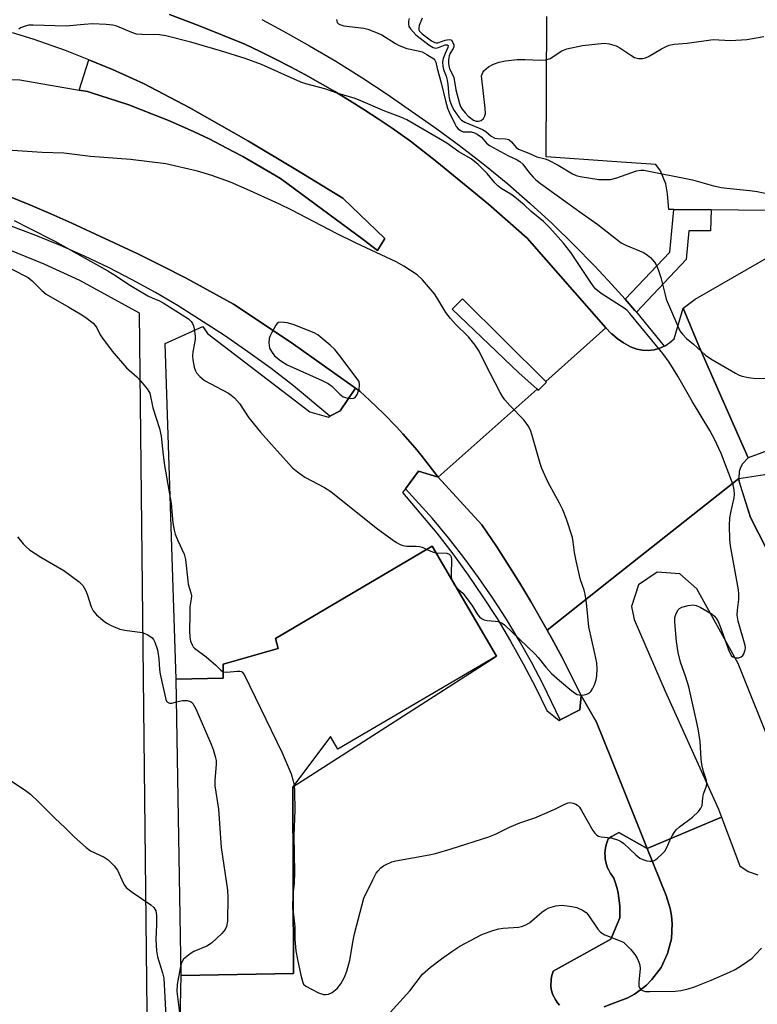
# Model space of a CAD drawing. Units: inches. Extents: x 1279762 to 1285762, y 505452 to 509452.
# Drawn here: x 1280387 to 1280587, y 507760 to 508027 of the extents above; entities that cross this region are included whole.
import ezdxf

# ---------------------------------------------------------------- set-up
doc = ezdxf.new("R2010")
doc.units = ezdxf.units.IN
doc.header["$MEASUREMENT"] = 0
for name, color, linetype in [('BLDG-Footprint', 5, 'Continuous'), ('CULTRL-Pad', 6, 'Continuous'), ('TRANS-Non Street Sidewalk', 7, 'Continuous'), ('TRANS-Parking Lot', 4, 'Continuous'), ('TRANS-Road', 130, 'Continuous'), ('TRANS-Street Sidewalk', 7, 'Continuous'), ('Undefined', 1, 'Continuous')]:
    doc.layers.add(name, color=color, linetype=linetype)

msp = doc.modelspace()

# ---------------------------------------------------------------- linework, layer by layer
at = {"layer": 'BLDG-Footprint', "elevation": 328.37}
msp.add_lwpolyline([(1280515.97, 507854.5), (1280472.95, 507829.22), (1280470.92, 507832.68), (1280460.72, 507818.98), (1280460.94, 507768.36), (1280430.49, 507767.83), (1280429.09, 507848.24), (1280441.88, 507848.47), (1280441.81, 507852.33), (1280456.75, 507856.55), (1280455.99, 507859.27), (1280498.48, 507884.25)], close=True, dxfattribs=at)
at = {"layer": 'CULTRL-Pad'}
for points in [[(1280485.7, 507967.76), (1280483.67, 507964.45), (1280479.81, 507967.49), (1280457.35, 507983.99), (1280451.03, 507987.76), (1280447.19, 507989.97), (1280444.59, 507991.38), (1280438.01, 507994.74), (1280434.01, 507996.65), (1280427.25, 507999.65), (1280423.15, 508001.32), (1280416.25, 508003.97), (1280410.66, 508005.84), (1280406.45, 508007.19), (1280405.04, 508007.62), (1280402.83, 508008), (1280405.39, 508016.19), (1280411.86, 508013.59), (1280420.24, 508009.8), (1280432.79, 508003.17), (1280448.71, 507994.11), (1280461.57, 507986.5), (1280474.29, 507978.67)], [(1280529.52, 507928.77), (1280527.31, 507926.61), (1280526.98, 507926.9), (1280522.02, 507931.27), (1280503.95, 507948.59), (1280506.69, 507951.36), (1280529.31, 507928.98)]]:
    msp.add_lwpolyline(points, close=True, dxfattribs=at)
at = {"layer": 'TRANS-Non Street Sidewalk'}
msp.add_lwpolyline([(1280574.08, 507975.5), (1280573.96, 507969.83), (1280568.1, 507969.84), (1280567.36, 507962), (1280553.84, 507947.76), (1280553.46, 507948.21), (1280550.78, 507951.26), (1280562.9, 507964.02), (1280564, 507975.62)], close=True, dxfattribs=at)
at = {"layer": 'TRANS-Parking Lot'}
for points in [[(1280603.68, 507975.17), (1280574.08, 507975.5), (1280564, 507975.62), (1280562.65, 507975.63), (1280562.28, 507979.85), (1280561.8, 507982.55), (1280560.39, 507986.12), (1280559.16, 507987.82), (1280547.2, 507988.67), (1280529.43, 507989.92), (1280529.59, 508027.93)], [(1280383.47, 507964.83), (1280393.25, 507960.83), (1280402.87, 507956.47), (1280419.04, 507947.55), (1280421.71, 507708.67), (1280399.99, 507700.95), (1280413.7, 507688.44), (1280404.33, 507675.75), (1280396.86, 507666.69), (1280388.42, 507654), (1280384.14, 507648.13)], [(1280429.59, 507726.63), (1280430.49, 507767.83), (1280460.94, 507768.36), (1280460.72, 507818.98), (1280515.97, 507854.5), (1280498.48, 507884.25), (1280455.99, 507859.27), (1280456.75, 507856.55), (1280441.81, 507852.33), (1280441.88, 507848.47), (1280429.09, 507848.24), (1280426.12, 507939.22), (1280436.3, 507943.89), (1280437.62, 507942), (1280465.37, 507920.76), (1280470.43, 507919.32), (1280470.78, 507919.51), (1280473.57, 507921.01), (1280477.72, 507927.13), (1280478.88, 507926.32), (1280481.6, 507923.8), (1280485.26, 507920.29), (1280488.81, 507916.66), (1280490.54, 507914.8), (1280493.87, 507910.98), (1280495.49, 507909.02), (1280498.62, 507905.03), (1280500.16, 507903.02), (1280494.8, 507904.6), (1280491.26, 507899.88), (1280490.46, 507898.81), (1280499.75, 507887.78), (1280504.08, 507882.17), (1280508.25, 507876.44), (1280512.25, 507870.59), (1280516.08, 507864.63), (1280519.72, 507858.55), (1280523.19, 507852.37), (1280526.48, 507846.09), (1280529.58, 507839.72), (1280532.93, 507837.04), (1280533.17, 507837.17), (1280538.48, 507839.94), (1280538.88, 507843.75), (1280543.06, 507836.56), (1280547.2, 507826.21), (1280556.78, 507802.28), (1280549.1, 507806.64), (1280547.2, 507805.53), (1280546.2, 507804.95), (1280545.67, 507803.31), (1280545.46, 507802.45), (1280545.37, 507801.75), (1280545.34, 507801.04), (1280545.36, 507800.16), (1280545.43, 507799.46), (1280545.69, 507798.26), (1280546.06, 507797.08), (1280546.34, 507796.44), (1280546.87, 507795.53), (1280547.2, 507795.04), (1280547.77, 507794.22), (1280548.11, 507793.19), (1280548.61, 507791.47), (1280548.89, 507790.15), (1280549.27, 507787.51), (1280549.33, 507786.61), (1280549.34, 507783.48), (1280547.2, 507778.34), (1280546.93, 507777.69), (1280531.25, 507769), (1280530.84, 507767.51), (1280530.71, 507766.7), (1280530.68, 507765.03), (1280530.77, 507764.21), (1280530.96, 507763.39), (1280531.24, 507762.61), (1280531.98, 507761.12), (1280532.44, 507760.43), (1280532.99, 507759.82)]]:
    msp.add_lwpolyline(points, dxfattribs=at)
msp.add_lwpolyline([(1280682.07, 507912.34), (1280680.73, 507917.84), (1280626.86, 507898.47), (1280624.69, 507896.31), (1280612.62, 507892.5), (1280606.43, 507890.55), (1280595.95, 507886.64), (1280589.08, 507883.61), (1280584.8, 507892.06), (1280581.72, 507901.93), (1280581.63, 507902.34), (1280581.58, 507902.68), (1280588.69, 507903.7), (1280608.83, 507912.45), (1280823.32, 507986.78), (1280839.11, 507938.37), (1280821.25, 507930.89), (1280745.36, 507905.31), (1280693.88, 507888.98), (1280685.66, 507913.54)], close=True, dxfattribs=at)
at = {"layer": 'TRANS-Road'}
msp.add_lwpolyline([(1280584.17, 507908.28), (1280582.61, 507906.65), (1280582.07, 507905.65), (1280581.71, 507904.58), (1280581.58, 507902.68), (1280547.2, 507875.42), (1280529.7, 507861.54), (1280525.22, 507869.3), (1280522.28, 507874.3), (1280516.05, 507884.07), (1280511.94, 507890.12), (1280500.16, 507903.02), (1280526.98, 507926.9), (1280527.31, 507926.61), (1280529.52, 507928.77), (1280529.31, 507928.98), (1280545.61, 507943.49), (1280547.05, 507941.99), (1280547.2, 507941.86), (1280548.63, 507940.65), (1280550.33, 507939.46), (1280552.27, 507938.38), (1280553.97, 507937.72), (1280555.52, 507937.42), (1280557.1, 507937.36), (1280558.66, 507937.55), (1280560.18, 507937.97), (1280561.39, 507938.52), (1280561.61, 507938.62), (1280562.93, 507939.49), (1280564.1, 507940.55), (1280566.53, 507948.87), (1280571, 507938.22)], close=True, dxfattribs=at)
for points in [[(1280591.08, 507828.36), (1280581.43, 507852.49), (1280570.23, 507872.69), (1280565.66, 507876.81), (1280559.52, 507877.25), (1280554.42, 507873.82), (1280552.5, 507867.97), (1280553.28, 507864.36), (1280561.64, 507845.01), (1280576.12, 507812.92), (1280576.94, 507810.76), (1280556.78, 507802.28), (1280547.2, 507826.21), (1280543.06, 507836.56), (1280538.88, 507843.75), (1280533.71, 507854.13), (1280530.97, 507859.23), (1280529.7, 507861.54), (1280547.2, 507875.42), (1280581.58, 507902.68), (1280581.63, 507902.34), (1280581.72, 507901.93), (1280581.86, 507901.13), (1280584.8, 507892.06), (1280589.08, 507883.61)], [(1280545.13, 507759.34), (1280547.2, 507760.14), (1280551.49, 507761.79), (1280553.31, 507762.78), (1280554.98, 507763.99), (1280556.62, 507765.26), (1280558.08, 507766.73), (1280559.34, 507768.38), (1280560.54, 507770.06), (1280562.32, 507773.79), (1280563.35, 507777.8), (1280563.5, 507779.86), (1280563.59, 507781.93), (1280563.41, 507784), (1280563.03, 507786.03), (1280561.89, 507789.51), (1280556.78, 507802.28), (1280576.94, 507810.76), (1280581.93, 507797.59), (1280584.19, 507796.05), (1280586.76, 507795.15)]]:
    msp.add_lwpolyline(points, dxfattribs=at)
for points in [[(1280427.25, 508028.53, 0), (1280435.16, 508025.53, 0), (1280447.75, 508020.41, 0), (1280451.9, 508018.44, 0), (1280456.02, 508016.41, 0), (1280460.11, 508014.31, 0), (1280464.16, 508012.14, 0), (1280468.18, 508009.89, 0), (1280472.15, 508007.58, 0), (1280476.08, 508005.2, 0), (1280479.97, 508002.75, 0), (1280483.82, 508000.23, 0), (1280487.61, 507997.64, 0), (1280492.63, 507994.12, 0), (1280499.77, 507988.54, 0), (1280513.76, 507977.01, 0), (1280524.24, 507967.82, 0), (1280545.61, 507943.49, 0), (1280529.31, 507928.98, 0), (1280506.69, 507951.36, 0), (1280503.95, 507948.59, 0), (1280522.02, 507931.27, 0), (1280526.98, 507926.9, 0), (1280500.16, 507903.02, 0), (1280498.62, 507905.03, 0), (1280495.49, 507909.02, 0), (1280493.87, 507910.98, 0), (1280490.54, 507914.8, 0), (1280488.81, 507916.66, 0), (1280485.26, 507920.29, 0), (1280481.6, 507923.8, 0), (1280478.88, 507926.32, 0), (1280477.72, 507927.13, 0), (1280460.3, 507939.54, 0), (1280444.61, 507949.96, 0), (1280438.21, 507953.5, 0), (1280431.78, 507957.01, 0), (1280425.25, 507960.32, 0), (1280418.7, 507963.6, 0), (1280400.86, 507971.92, 0), (1280395.17, 507974.44, 0), (1280389.44, 507976.9, 0), (1280383.68, 507979.26, 0)], [(1280374.09, 508011.14, 0), (1280386.7, 508010.76, 0), (1280402.83, 508008, 0), (1280405.04, 508007.62, 0), (1280406.45, 508007.19, 0), (1280410.66, 508005.84, 0), (1280416.25, 508003.97, 0), (1280423.15, 508001.32, 0), (1280427.25, 507999.65, 0), (1280434.01, 507996.65, 0), (1280438.01, 507994.74, 0), (1280444.59, 507991.38, 0), (1280447.19, 507989.97, 0), (1280451.03, 507987.76, 0), (1280457.35, 507983.99, 0), (1280479.81, 507967.49, 0), (1280483.67, 507964.45, 0), (1280485.7, 507967.76, 0), (1280474.29, 507978.67, 0), (1280461.57, 507986.5, 0), (1280448.71, 507994.11, 0), (1280432.79, 508003.17, 0), (1280420.24, 508009.8, 0), (1280411.86, 508013.59, 0), (1280405.39, 508016.19, 0), (1280399.06, 508018.71, 0), (1280390.38, 508021.76, 0), (1280384.77, 508023.55, 0)], [(1280607.14, 507916.66, 0), (1280584.17, 507908.28, 0), (1280571, 507938.22, 0), (1280566.53, 507948.87, 0), (1280569.76, 507951.32, 0), (1280614.26, 507976.89, 0)]]:
    msp.add_polyline3d(points, dxfattribs=at)
at = {"layer": 'TRANS-Street Sidewalk'}
for points in [[(1280452.31, 508027.1), (1280458.05, 508024.08), (1280465.28, 508020.04), (1280472.4, 508015.84), (1280479.42, 508011.45), (1280486.33, 508006.9), (1280499.78, 507997.53), (1280506.31, 507992.7), (1280512.71, 507987.7), (1280518.97, 507982.54), (1280525.09, 507977.2), (1280531.07, 507971.71), (1280536.9, 507966.06), (1280542.58, 507960.26), (1280547.2, 507955.28), (1280548.1, 507954.31), (1280550.78, 507951.26), (1280553.46, 507948.21), (1280553.84, 507947.76), (1280561.39, 507938.52), (1280560.18, 507937.97), (1280558.66, 507937.55), (1280557.1, 507937.36), (1280555.52, 507937.42), (1280553.97, 507937.72), (1280552.27, 507938.38), (1280550.33, 507939.46), (1280548.63, 507940.65), (1280547.2, 507941.86), (1280547.05, 507941.99), (1280545.61, 507943.49), (1280524.24, 507967.82), (1280513.76, 507977.01), (1280499.77, 507988.54), (1280492.63, 507994.12), (1280487.61, 507997.64), (1280483.82, 508000.23), (1280479.97, 508002.75), (1280476.08, 508005.2), (1280472.15, 508007.58), (1280468.18, 508009.89), (1280464.16, 508012.14), (1280460.11, 508014.31), (1280456.02, 508016.41), (1280451.9, 508018.44), (1280447.75, 508020.41), (1280435.16, 508025.53), (1280427.25, 508028.53)], [(1280383.68, 507979.26), (1280389.44, 507976.9), (1280395.17, 507974.44), (1280400.86, 507971.92), (1280418.7, 507963.6), (1280425.25, 507960.32), (1280431.78, 507957.01), (1280438.21, 507953.5), (1280444.61, 507949.96), (1280460.3, 507939.54), (1280477.72, 507927.13), (1280473.57, 507921.01), (1280470.78, 507919.51), (1280460.91, 507927.74), (1280454.81, 507932.47), (1280448.57, 507937.03), (1280442.22, 507941.43), (1280429.66, 507949.47), (1280423.46, 507953.1), (1280417.16, 507956.55), (1280410.77, 507959.83), (1280404.29, 507962.93), (1280397.72, 507965.84), (1280391.08, 507968.57), (1280384.36, 507971.11)], [(1280532.99, 507759.82), (1280532.44, 507760.43), (1280531.98, 507761.12), (1280531.24, 507762.61), (1280530.96, 507763.39), (1280530.77, 507764.21), (1280530.68, 507765.03), (1280530.71, 507766.7), (1280530.84, 507767.51), (1280531.25, 507769), (1280546.93, 507777.69), (1280547.2, 507778.34), (1280549.34, 507783.48), (1280549.33, 507786.61), (1280549.27, 507787.51), (1280548.89, 507790.15), (1280548.61, 507791.47), (1280548.11, 507793.19), (1280547.77, 507794.22), (1280547.2, 507795.04), (1280546.87, 507795.53), (1280546.34, 507796.44), (1280546.06, 507797.08), (1280545.69, 507798.26), (1280545.43, 507799.46), (1280545.36, 507800.16), (1280545.34, 507801.04), (1280545.37, 507801.75), (1280545.46, 507802.45), (1280545.67, 507803.31), (1280546.2, 507804.95), (1280547.2, 507805.53), (1280549.1, 507806.64), (1280556.78, 507802.28), (1280561.89, 507789.51), (1280563.03, 507786.03), (1280563.41, 507784), (1280563.59, 507781.93), (1280563.5, 507779.86), (1280563.35, 507777.8), (1280562.32, 507773.79), (1280560.54, 507770.06), (1280559.34, 507768.38), (1280558.08, 507766.73), (1280556.62, 507765.26), (1280554.98, 507763.99), (1280553.31, 507762.78), (1280551.49, 507761.79), (1280547.2, 507760.14), (1280545.13, 507759.34)]]:
    msp.add_lwpolyline(points, dxfattribs=at)
msp.add_lwpolyline([(1280500.16, 507903.02), (1280511.94, 507890.12), (1280516.05, 507884.07), (1280522.28, 507874.3), (1280525.22, 507869.3), (1280529.7, 507861.54), (1280530.97, 507859.23), (1280533.71, 507854.13), (1280538.88, 507843.75), (1280538.48, 507839.94), (1280533.17, 507837.17), (1280528.6, 507846.79), (1280525.45, 507852.79), (1280522.12, 507858.69), (1280518.61, 507864.48), (1280514.94, 507870.17), (1280511.09, 507875.75), (1280507.09, 507881.21), (1280502.92, 507886.55), (1280498.59, 507891.76), (1280491.26, 507899.88), (1280494.8, 507904.6)], close=True, dxfattribs=at)
at = {"layer": 'Undefined'}
for points, elevation in [([(1280472.59, 508027.18), (1280472.62, 508026.71), (1280472.78, 508026.31), (1280473.06, 508026), (1280473.47, 508025.74), (1280474.55, 508025.46), (1280479.95, 508024.76), (1280481.04, 508024.49), (1280482.69, 508023.91), (1280484.83, 508022.99), (1280488.55, 508020.63), (1280489.57, 508020.07), (1280491.66, 508019.31), (1280494.73, 508018.64), (1280495.82, 508018.33), (1280497.04, 508017.69), (1280498.92, 508016.48), (1280499.26, 508016.14), (1280499.51, 508015.6), (1280499.88, 508013.83), (1280500.9, 508009.99), (1280502.07, 508005.11), (1280502.64, 508003.11), (1280503.11, 508001.97), (1280504.6, 507998.86), (1280505.01, 507998.12), (1280505.51, 507997.46), (1280506.14, 507997), (1280506.87, 507996.71), (1280507.38, 507996.63), (1280509.11, 507996.63), (1280509.93, 507996.39), (1280510.69, 507996.03), (1280511.85, 507995.24), (1280513.22, 507993.61), (1280514.04, 507992.98), (1280518.97, 507990.24), (1280521.51, 507989.06), (1280522.25, 507988.64), (1280523.06, 507987.87), (1280524.6, 507985.8), (1280525.86, 507984.35), (1280526.64, 507983.61), (1280527.88, 507982.64), (1280539.16, 507974.49), (1280543.36, 507971.58), (1280549.69, 507966.61), (1280550.96, 507965.91), (1280555.8, 507963.94), (1280556.54, 507963.51), (1280557.64, 507962.6), (1280558.79, 507961.34), (1280559.2, 507960.62), (1280559.76, 507959.32), (1280560.51, 507957.19), (1280561.61, 507952.43), (1280561.94, 507951.33), (1280564.8, 507944.58), (1280565.67, 507942.73), (1280566.31, 507941.83), (1280567.43, 507940.65), (1280569.36, 507939.04), (1280572.59, 507936.08), (1280574.04, 507935.14), (1280580.72, 507931.24), (1280581.72, 507930.71), (1280582.51, 507930.41), (1280584.21, 507930.06), (1280586.24, 507929.81), (1280592.75, 507929.82)], 328), ([(1280492.26, 508027.44), (1280492.08, 508026.7), (1280492.05, 508025.98), (1280492.2, 508025.28), (1280492.59, 508024.61), (1280493.3, 508023.78), (1280494.09, 508023.02), (1280497.6, 508020.25), (1280498.77, 508019.56), (1280499.49, 508019.38), (1280500.17, 508019.52), (1280502.06, 508020.29), (1280502.56, 508020.31), (1280502.82, 508020.08), (1280502.77, 508019.57), (1280501.98, 508017.89), (1280501.52, 508016.6), (1280501.34, 508015.53), (1280501.39, 508014.45), (1280501.6, 508013.59), (1280502.26, 508011.74), (1280502.56, 508010.65), (1280502.74, 508009.53), (1280503.03, 508006.42), (1280503.22, 508005.33), (1280503.51, 508004.32), (1280503.92, 508003.41), (1280504.5, 508002.45), (1280505.73, 508000.62), (1280506.43, 507999.83), (1280507.33, 507999.3), (1280512.15, 507997.31), (1280513.02, 507996.77), (1280514.48, 507995.53), (1280515.44, 507994.98), (1280516.23, 507994.82), (1280518.41, 507994.8), (1280519.24, 507994.59), (1280520, 507993.99), (1280521.3, 507992.44), (1280521.9, 507992), (1280524.68, 507990.87), (1280526.89, 507989.86), (1280529.1, 507989.35), (1280529.87, 507989.07), (1280532.61, 507987.66), (1280536.54, 507985.31), (1280537.52, 507984.86), (1280538.57, 507984.53), (1280543.65, 507983.77), (1280545.67, 507983.71), (1280546.82, 507983.77), (1280548.53, 507984.2), (1280553.91, 507986.08), (1280555.03, 507986.26), (1280555.86, 507986.24), (1280569.02, 507983.67), (1280574.73, 507982.07), (1280576.9, 507981.57), (1280578.33, 507981.36), (1280584.57, 507980.76), (1280586.61, 507980.48), (1280590, 507979.81)], 326), ([(1280495.79, 508027.48), (1280495.01, 508025.54), (1280494.84, 508024.79), (1280494.89, 508024.35), (1280495.05, 508024.02), (1280495.81, 508023.24), (1280498.34, 508021.38), (1280499.24, 508020.89), (1280499.6, 508020.81), (1280500.05, 508020.84), (1280502.03, 508021.49), (1280503.08, 508021.69), (1280503.53, 508021.61), (1280503.72, 508021.5), (1280504.14, 508020.94), (1280504.38, 508020.24), (1280504.39, 508019.76), (1280504.23, 508019.3), (1280503.37, 508017.98), (1280503.06, 508017.29), (1280502.88, 508016.21), (1280502.92, 508015.08), (1280503.21, 508013.77), (1280504.12, 508012.03), (1280504.33, 508011.45), (1280504.9, 508008.1), (1280505.86, 508004.34), (1280506.19, 508003.54), (1280506.62, 508002.81), (1280507.42, 508001.81), (1280508.29, 508000.9), (1280508.94, 508000.35), (1280509.68, 507999.87), (1280510.4, 507999.59), (1280511.09, 507999.53), (1280511.77, 507999.78), (1280512.38, 508000.31), (1280512.81, 508001), (1280512.94, 508001.64), (1280512.89, 508003.05), (1280511.92, 508011.01), (1280511.91, 508011.84), (1280512.01, 508012.35), (1280512.22, 508012.8), (1280512.53, 508013.21), (1280513.76, 508014.26), (1280515.13, 508015.01), (1280516.7, 508015.56), (1280518.36, 508015.93), (1280521.58, 508016.26), (1280523.67, 508016.27), (1280527.87, 508016.1), (1280529.29, 508016.2), (1280530.47, 508016.6), (1280533.64, 508018.64), (1280534.96, 508019.18), (1280539.26, 508020.12), (1280545.08, 508020.71), (1280546.49, 508020.56), (1280548.36, 508020), (1280549.39, 508019.46), (1280552.36, 508017.44), (1280553.38, 508016.85), (1280554.44, 508016.55), (1280555.53, 508016.53), (1280556.36, 508016.75), (1280557.16, 508017.11), (1280560.68, 508019.21), (1280561.71, 508019.75), (1280562.75, 508020.14), (1280564.1, 508020.48), (1280567.59, 508020.73), (1280574.64, 508021.67), (1280579.37, 508021.44), (1280583.78, 508021.75), (1280588.38, 508022.52)], 324), ([(1280460.87, 507784.3), (1280461.26, 507781.04), (1280461.29, 507777.69), (1280461.55, 507774.55), (1280461.95, 507772.21), (1280462.87, 507767.9), (1280463.4, 507765.97), (1280463.66, 507765.51), (1280464.28, 507764.96), (1280467.69, 507763.17), (1280469.06, 507762.69), (1280469.59, 507762.67), (1280470.37, 507762.78), (1280471.38, 507763.25), (1280472.72, 507764.32), (1280473.77, 507765.59), (1280474.74, 507767.36), (1280475.33, 507768.99), (1280476.2, 507772.04), (1280477.06, 507777.33), (1280477.42, 507779.15), (1280480.01, 507788.84), (1280482.37, 507793.82), (1280483.33, 507795.61), (1280483.84, 507796.28), (1280484.62, 507797.06), (1280485.27, 507797.57), (1280485.99, 507797.98), (1280487.53, 507798.64), (1280488.62, 507798.97), (1280497.72, 507800.61), (1280499.39, 507800.97), (1280503.61, 507802.22), (1280513.83, 507805.46), (1280515.66, 507806.19), (1280519.42, 507808.09), (1280522.3, 507809.21), (1280526.33, 507810.58), (1280531.74, 507812.97), (1280534.61, 507814.39), (1280535.38, 507814.67), (1280535.9, 507814.73), (1280536.68, 507814.61), (1280537.42, 507814.32), (1280537.85, 507814.03), (1280538.39, 507813.49), (1280539.01, 507812.61), (1280542.06, 507807.19), (1280542.55, 507806.47), (1280543.13, 507805.88), (1280543.58, 507805.64), (1280544.35, 507805.43), (1280547.04, 507805.22), (1280548.99, 507804.53), (1280549.78, 507804.14), (1280550.46, 507803.65), (1280553.72, 507800.55), (1280554.81, 507799.66), (1280555.56, 507799.29), (1280556.66, 507798.99), (1280557.48, 507798.86), (1280558.27, 507798.9), (1280559, 507799.25), (1280559.68, 507799.77), (1280560.76, 507800.75), (1280561.55, 507801.6), (1280562.14, 507802.6), (1280562.92, 507804.42), (1280563.58, 507805.71), (1280564.16, 507806.7), (1280564.67, 507807.39), (1280565.52, 507808.16), (1280569.02, 507810.78), (1280570.68, 507812.35), (1280571.36, 507813.21), (1280571.64, 507813.97), (1280571.87, 507815.99), (1280572.08, 507817.1), (1280572.9, 507819.23), (1280572.98, 507819.98), (1280572.82, 507820.75), (1280572.05, 507823.14), (1280571.61, 507825.1), (1280571.43, 507826.64), (1280571.1, 507831.27), (1280570.6, 507834.71), (1280570.18, 507836.82), (1280568.06, 507846.16), (1280567.23, 507848.78), (1280565.8, 507852.87), (1280565.21, 507855.48), (1280564.76, 507858.43), (1280564.28, 507863.79), (1280564.3, 507864.96), (1280564.62, 507866.04), (1280565.14, 507867.02), (1280565.5, 507867.41), (1280566.2, 507867.79), (1280567.85, 507868.24), (1280569.25, 507868.39), (1280570.05, 507868.23), (1280571.1, 507867.75), (1280574.4, 507865.84), (1280575.06, 507865.28), (1280575.6, 507864.6), (1280576.01, 507863.85), (1280576.58, 507862.52), (1280579.01, 507855.73), (1280579.65, 507854.59), (1280579.98, 507854.28), (1280580.42, 507854.06), (1280580.89, 507853.97), (1280581.62, 507854.01), (1280582.28, 507854.26), (1280582.67, 507854.63), (1280582.97, 507855.1), (1280583.38, 507856.17), (1280583.43, 507856.74), (1280583.36, 507857.31), (1280581.48, 507863.94), (1280581.18, 507865.57), (1280581.23, 507866.9), (1280581.61, 507869.87), (1280581.63, 507871.32), (1280581.55, 507872.48), (1280579.4, 507884.37), (1280579.17, 507886.12), (1280579.11, 507889.91), (1280579.16, 507891.94), (1280579.41, 507893.39), (1280580.4, 507897.44), (1280580.49, 507898.28), (1280580.39, 507899.6), (1280580.05, 507900.95), (1280576.82, 507909.45), (1280575.02, 507913.35), (1280573.73, 507915.65), (1280569.06, 507923.4), (1280565.11, 507930.44), (1280562.72, 507934.18), (1280560.99, 507936.58), (1280552.11, 507947.4), (1280551.36, 507948.19), (1280550.56, 507948.83), (1280544.32, 507952.81), (1280542.85, 507954.03), (1280542.3, 507954.61), (1280541.64, 507955.52), (1280536.07, 507963.91), (1280534.06, 507966.43), (1280530.42, 507970.67), (1280528.64, 507972.33), (1280525.32, 507975.1), (1280523.41, 507976.9), (1280520.94, 507978.91), (1280519.83, 507979.73), (1280517.2, 507981.34), (1280516.28, 507982.06), (1280515.46, 507982.88), (1280513.43, 507985.36), (1280511, 507987.84), (1280509.06, 507989.34), (1280505.75, 507991.28), (1280502.51, 507993.58), (1280491.64, 507999.9), (1280490.02, 508000.67), (1280485.62, 508002.24), (1280479.18, 508005.06), (1280477.61, 508005.67), (1280473, 508007.04), (1280469.41, 508008.33), (1280464.26, 508009.7), (1280462.9, 508010.15), (1280452.22, 508014.92), (1280447.82, 508016.58), (1280441.09, 508018.65), (1280433.12, 508020.96), (1280426.28, 508022.69), (1280424.54, 508022.97), (1280419.78, 508023.03), (1280418.37, 508023.19), (1280417.04, 508023.64), (1280413.02, 508025.3), (1280411.9, 508025.61), (1280410.17, 508025.78), (1280406.4, 508025.93), (1280404.12, 508025.8), (1280399.32, 508025.36), (1280390.35, 508025.62), (1280389.2, 508025.56), (1280388.13, 508025.33), (1280386.89, 508024.84), (1280386.47, 508024.55)], 328), ([(1280505.04, 507873.1), (1280506.79, 507871.51), (1280507.73, 507870.39), (1280509.46, 507867.99), (1280510.79, 507865.72), (1280511.29, 507865.09), (1280511.89, 507864.63), (1280512.58, 507864.31), (1280513.38, 507864.15), (1280515.61, 507863.98), (1280516.42, 507863.84), (1280517.44, 507863.44), (1280518.14, 507862.99), (1280526.35, 507855.13), (1280527.24, 507854.11), (1280529.35, 507851.43), (1280530.82, 507849.8), (1280532.98, 507847.87), (1280536.38, 507845.04), (1280537.09, 507844.52), (1280537.84, 507844.1), (1280538.36, 507843.93), (1280538.87, 507843.89), (1280539.66, 507843.97), (1280540.42, 507844.16), (1280541.1, 507844.5), (1280541.49, 507844.89), (1280541.96, 507845.61), (1280542.5, 507846.66), (1280542.98, 507848.04), (1280543.11, 507849.17), (1280543.19, 507850.9), (1280543.13, 507852.61), (1280542.63, 507855.17), (1280540.98, 507862.38), (1280540.32, 507868.93), (1280540, 507871.25), (1280539.71, 507872.32), (1280538.73, 507875.12), (1280537.53, 507880.3), (1280537.07, 507882.61), (1280536.76, 507885.44), (1280536.54, 507886.67), (1280534.93, 507891.59), (1280533.92, 507894.18), (1280533.05, 507895.93), (1280529.9, 507901.53), (1280528.23, 507905.35), (1280527.76, 507906.7), (1280525.62, 507914.32), (1280525.13, 507915.72), (1280524.48, 507916.95), (1280523.38, 507918.57), (1280519.51, 507922.43), (1280518.21, 507923.98), (1280517.54, 507924.91), (1280516.95, 507925.94), (1280514.26, 507931.25), (1280512.46, 507934.52), (1280511.22, 507937.14), (1280510.14, 507938.81), (1280508.35, 507941.08), (1280504.82, 507944.48), (1280503.46, 507946.02), (1280502.21, 507947.66), (1280499.76, 507951.78), (1280499.09, 507952.76), (1280495.83, 507956.51), (1280494.39, 507957.93), (1280490.78, 507960.28), (1280488.78, 507961.43), (1280477.86, 507966.51), (1280472.52, 507969.09), (1280460.5, 507975.41), (1280457.1, 507977.08), (1280449.15, 507980.69), (1280443.8, 507983.02), (1280438.79, 507984.8), (1280434.89, 507985.98), (1280426.34, 507988), (1280416.71, 507989.18), (1280405.85, 507990.02), (1280398.69, 507990.88), (1280392.74, 507991.09), (1280380.62, 507991.92)], 326), ([(1280385.2, 507972.66), (1280389.03, 507970.63), (1280396.19, 507967.05), (1280403.62, 507962.84), (1280410.6, 507959.01), (1280412.97, 507957.52), (1280416.27, 507955.28), (1280421.42, 507952.22), (1280422.74, 507951.53), (1280424.37, 507950.91), (1280425.58, 507950.31), (1280432.4, 507945.91), (1280433.14, 507945.23), (1280433.56, 507944.65), (1280433.82, 507944.01), (1280433.98, 507943.24), (1280434.23, 507941.23), (1280434.25, 507940.4), (1280434.11, 507939.35), (1280433.59, 507936.99), (1280433.49, 507935.92), (1280433.61, 507934.81), (1280434, 507932.86), (1280434.23, 507932.06), (1280434.59, 507931.33), (1280435.48, 507930.29), (1280436.77, 507929.22), (1280443.26, 507925.76), (1280444, 507925.28), (1280444.87, 507924.51), (1280446.25, 507922.99), (1280448.83, 507919.1), (1280451.95, 507915.25), (1280456.48, 507910.14), (1280460.68, 507905.58), (1280461.97, 507904.48), (1280464.02, 507902.99), (1280469.3, 507900.19), (1280471.03, 507899.1), (1280483.33, 507889.25), (1280487.61, 507886.09), (1280488.82, 507885.3), (1280489.81, 507884.76), (1280490.57, 507884.48), (1280491.63, 507884.33), (1280494.19, 507884.29), (1280495.02, 507884.22), (1280495.8, 507884), (1280497.08, 507883.43)], 326), ([(1280384.55, 507959.38), (1280389.02, 507957.14), (1280390.05, 507956.28), (1280392.72, 507953.6), (1280393.82, 507952.66), (1280399.98, 507949.13), (1280403.49, 507947.01), (1280404.96, 507946.03), (1280406.57, 507944.75), (1280407.16, 507944.15), (1280407.62, 507943.52), (1280408.54, 507941.63), (1280409.12, 507940.67), (1280411.78, 507937.18), (1280415.62, 507932.7), (1280418.46, 507930.22), (1280419.44, 507929.18), (1280421.26, 507926.97), (1280421.72, 507926.26), (1280421.94, 507925.77), (1280422.79, 507921.79), (1280424.59, 507916.21), (1280425.06, 507914.09), (1280425.57, 507908.99), (1280425.94, 507906.14), (1280427.72, 507895.91), (1280428.22, 507890.66), (1280428.54, 507888.65), (1280428.84, 507887.56), (1280429.42, 507885.98), (1280431.27, 507882.09), (1280431.67, 507880.71), (1280432.22, 507874.86), (1280432.39, 507874.01), (1280433.12, 507871.61), (1280433.22, 507870.81), (1280433.18, 507870.01), (1280432.85, 507867.85), (1280432.77, 507865.78), (1280432.74, 507861.33), (1280432.84, 507859.65), (1280433, 507858.55), (1280433.41, 507857.49), (1280433.71, 507857.02), (1280434.08, 507856.64), (1280437.24, 507854.31), (1280439.82, 507852.01), (1280441.18, 507850.65), (1280441.85, 507850.23)], 328), ([(1280386.11, 507886.78), (1280387.64, 507884.94), (1280388.45, 507884.07), (1280389.34, 507883.34), (1280392.46, 507881.29), (1280398.65, 507877.73), (1280402.8, 507874.65), (1280403.79, 507873.61), (1280404.56, 507872.34), (1280405, 507871.25), (1280406.04, 507867.87), (1280406.62, 507866.72), (1280407.5, 507865.7), (1280409.74, 507863.81), (1280410.46, 507863.33), (1280411.46, 507862.8), (1280413.79, 507861.81), (1280415.21, 507861.5), (1280419.88, 507860.86), (1280421.23, 507860.33), (1280421.97, 507859.9), (1280422.64, 507859.39), (1280422.99, 507858.98), (1280423.36, 507858.28), (1280424.02, 507856.16), (1280424.38, 507853.78), (1280424.61, 507850.8), (1280424.78, 507849.59), (1280426.29, 507842.7), (1280426.48, 507842.29), (1280426.75, 507841.97), (1280427.3, 507841.74), (1280427.95, 507841.75), (1280429.2, 507842.09)], 330), ([(1280497.08, 507883.43), (1280498.6, 507882.78), (1280499.5, 507882.51)], 326), ([(1280499.5, 507882.51), (1280502.5, 507882.4), (1280503.11, 507882.14), (1280503.5, 507881.75), (1280503.65, 507881.4), (1280503.75, 507880.58), (1280503.6, 507876.73), (1280503.65, 507875.86), (1280503.82, 507875.16)], 326), ([(1280503.82, 507875.16), (1280504.36, 507874.01), (1280505.04, 507873.1)], 326), ([(1280441.85, 507850.23), (1280442.81, 507850.1), (1280445.6, 507850.41), (1280446.38, 507850.41), (1280446.83, 507850.28), (1280447.03, 507850.14), (1280447.52, 507849.52), (1280457.84, 507828.27), (1280460.26, 507822.51), (1280460.76, 507820.89), (1280461.06, 507819.43)], 328), ([(1280429.2, 507842.09), (1280430.8, 507842.42), (1280432.08, 507842.42), (1280432.95, 507842.18), (1280433.29, 507841.96), (1280433.63, 507841.58), (1280434.41, 507840.13), (1280438.49, 507830.77), (1280439.11, 507829.16), (1280439.68, 507827.27), (1280439.92, 507826.18), (1280439.98, 507825.09), (1280439.55, 507820.8), (1280439.58, 507819.33), (1280440.54, 507812.93), (1280441.34, 507802.57), (1280442.98, 507791.01), (1280443.12, 507789.05), (1280443, 507782.57), (1280442.74, 507781.14), (1280442.39, 507780.36), (1280441.45, 507779.26), (1280438.66, 507776.6), (1280437.43, 507775.83), (1280433.9, 507774.32), (1280432.89, 507773.73), (1280431.97, 507773.02), (1280431.13, 507772.24), (1280430.69, 507771.63), (1280430.43, 507771)], 330), ([(1280382.02, 507822.2), (1280388.18, 507818.1), (1280389.6, 507817.05), (1280391.91, 507814.9), (1280396.3, 507810.45), (1280398.96, 507807.98), (1280401.51, 507805.34), (1280404.72, 507802.52), (1280405.89, 507801.69), (1280409.58, 507799.97), (1280410.68, 507799.24), (1280412.33, 507797.56), (1280413.22, 507796.41), (1280414.7, 507793.02), (1280415.09, 507792.31), (1280415.59, 507791.67), (1280417.14, 507790.45), (1280422.19, 507787.02), (1280423.05, 507786.28), (1280423.35, 507785.86), (1280423.55, 507785.39), (1280423.78, 507784.12), (1280423.81, 507781.65), (1280423.58, 507777.59), (1280423.78, 507774.53), (1280424.08, 507772.91), (1280425.39, 507768.53), (1280425.72, 507767.09), (1280426.27, 507756.69)], 332), ([(1280461.06, 507819.43), (1280461.16, 507817.75), (1280461.26, 507812.7), (1280461.02, 507805.86), (1280461.16, 507795.87), (1280461.07, 507792.88), (1280460.84, 507790.5)], 328), ([(1280460.84, 507790.5), (1280460.69, 507788.89), (1280460.64, 507787.1), (1280460.67, 507785.98), (1280460.87, 507784.3)], 328), ([(1280483.53, 507753.79), (1280492.41, 507763.7), (1280495.9, 507768.2), (1280498.05, 507770.08), (1280501, 507772.39), (1280503.85, 507774.39), (1280506.02, 507775.77), (1280511.98, 507778.93), (1280514.93, 507780.05), (1280516.58, 507780.54), (1280517.74, 507780.69), (1280521.87, 507780.97), (1280522.68, 507781.13), (1280523.69, 507781.46), (1280524.88, 507782.16), (1280528.2, 507785), (1280529.13, 507785.7), (1280530.14, 507786.17), (1280532.01, 507786.7), (1280532.83, 507786.85), (1280533.69, 507786.88), (1280536.32, 507786.58), (1280537.74, 507786.25), (1280539.29, 507785.55), (1280540.22, 507784.93), (1280540.78, 507784.33), (1280543.39, 507780.4), (1280544.08, 507779.61), (1280545.32, 507778.9), (1280549.94, 507777.04), (1280550.43, 507776.76), (1280551.1, 507776.19), (1280552.31, 507774.88), (1280553.44, 507773.5), (1280554.04, 507772.51), (1280554.52, 507771.47), (1280554.78, 507770.67), (1280554.89, 507769.63), (1280554.54, 507766.09), (1280554.56, 507764.97), (1280554.73, 507764.51), (1280555.16, 507763.99), (1280555.55, 507763.75), (1280556.35, 507763.55), (1280557.52, 507763.51), (1280564.38, 507763.61), (1280565.86, 507763.78), (1280567.91, 507764.2), (1280569.57, 507764.73), (1280574.13, 507766.57), (1280579.08, 507768.71), (1280580.66, 507769.51), (1280582.66, 507770.7), (1280584.09, 507771.69), (1280585.22, 507772.59), (1280586.22, 507773.59), (1280587.78, 507775.24)], 330), ([(1280430.43, 507771), (1280430.15, 507769.84), (1280429.38, 507765.42), (1280429.28, 507763.5), (1280429.97, 507757.7)], 330)]:
    msp.add_lwpolyline(points, dxfattribs=dict(at, elevation=elevation))
at = {"layer": 'Undefined', "elevation": 324}
msp.add_lwpolyline([(1280457.57, 507945.08), (1280456.87, 507944.96), (1280456.48, 507944.66), (1280456.15, 507944.25), (1280455, 507942.22), (1280454.5, 507941.15), (1280454.33, 507940.6), (1280454.24, 507939.46), (1280454.44, 507938.04), (1280454.91, 507937.05), (1280455.76, 507935.96), (1280457.51, 507934.56), (1280459.17, 507933.51), (1280468.72, 507929.2), (1280470.28, 507928.42), (1280471.33, 507927.67), (1280473.49, 507925.51), (1280474.36, 507924.84), (1280475.39, 507924.49), (1280476.48, 507924.35), (1280477.22, 507924.41), (1280477.61, 507924.62), (1280478.16, 507925.45), (1280478.67, 507926.88), (1280478.82, 507927.95), (1280478.69, 507928.92), (1280473.49, 507935.94), (1280472.12, 507937.6), (1280470.88, 507938.77), (1280468.18, 507941.07), (1280467.48, 507941.58), (1280466.52, 507942.13), (1280460.83, 507944.44), (1280459.19, 507944.85)], close=True, dxfattribs=at)

doc.saveas('drawing.dxf')
